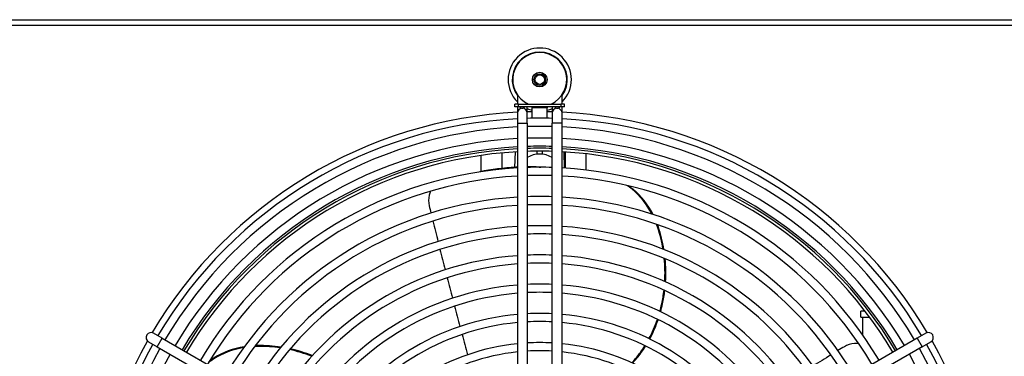
# Model space of a CAD drawing. Units: millimetres. Extents: x 42547 to 46325, y -3211 to -540.
# Drawn here: x 43663 to 43999, y -1315 to -1200 of the extents above; entities that cross this region are included whole.
import ezdxf

# ---------------------------------------------------------------- set-up
doc = ezdxf.new("R2010")
doc.units = ezdxf.units.MM
doc.header["$LTSCALE"] = 6

msp = doc.modelspace()

# ---------------------------------------------------------------- linework, layer by layer
for p, q in [((43279.41, -1200.04), (44771.41, -1200.04)), ((44770.68, -1202.04), (43280.14, -1202.04)), ((43832.76, -1225.75), (43832.76, -1228.95)), ((43848.06, -1228.95), (43848.06, -1225.75)), ((43833.19, -1228.95), (43831.91, -1228.95)), ((43831.91, -1229.85), (43831.91, -1228.95)), ((43833.19, -1228.95), (43847.62, -1228.95)), ((43833.19, -1229.85), (43833.19, -1228.95)), ((43836.16, -1228.95), (43836.16, -1228.76)), ((43844.66, -1228.76), (43844.66, -1228.95)), ((43848.91, -1228.95), (43847.62, -1228.95)), ((43847.62, -1228.95), (43847.62, -1229.85)), ((43848.91, -1229.85), (43848.91, -1228.95)), ((43833.19, -1229.85), (43831.91, -1229.85)), ((43832.76, -1229.85), (43832.76, -1232.05)), ((43832.76, -1232.05), (43832.76, -1235.45)), ((43847.62, -1229.85), (43833.19, -1229.85)), ((43836.16, -1232.05), (43836.16, -1229.85)), ((43836.16, -1235.45), (43836.16, -1232.05)), ((43842.96, -1230.15), (43837.86, -1230.15)), ((43837.86, -1233.77), (43837.86, -1230.15)), ((43842.96, -1233.77), (43842.96, -1230.15)), ((43844.66, -1229.85), (43844.66, -1232.05)), ((43844.66, -1232.05), (43844.66, -1235.45)), ((43848.91, -1229.85), (43847.62, -1229.85)), ((43848.06, -1232.05), (43848.06, -1229.85)), ((43848.06, -1235.45), (43848.06, -1232.05)), ((43832.76, -1235.45), (43836.16, -1235.45)), ((43832.76, -1235.45), (43832.76, -1375.55)), ((43836.16, -1235.45), (43836.16, -1375.55)), ((43848.06, -1235.45), (43844.66, -1235.45)), ((43844.66, -1375.55), (43844.66, -1235.45)), ((43848.06, -1375.55), (43848.06, -1235.45)), ((43827.41, -1245.65), (43827.41, -1250.96)), ((43827.61, -1250.94), (43827.61, -1245.63)), ((43831.88, -1250.59), (43832.07, -1245.29)), ((43839.41, -1245.05), (43839.41, -1246.08)), ((43841.41, -1246.08), (43841.41, -1245.05)), ((43848.91, -1250.81), (43848.72, -1245.29)), ((43849.01, -1245.31), (43849.01, -1250.82)), ((43849.21, -1250.83), (43849.21, -1245.32)), ((43856.21, -1245.94), (43856.21, -1251.47)), ((43820.41, -1252.01), (43820.41, -1246.48)), ((43836.16, -1247.23), (43836.16, -1247.23)), ((43844.65, -1247.23), (43844.66, -1247.23)), ((43840.25, -1250.48), (43840.81, -1250.5)), ((43842.41, -1250.54), (43842.41, -1250.56)), ((43880.67, -1270.97), (43880.98, -1270.98)), ((43951.74, -1299.84), (43950.21, -1299.84)), ((43950.21, -1301.84), (43950.21, -1299.84)), ((43950.21, -1301.84), (43953.25, -1301.84)), ((43950.96, -1308.06), (43950.96, -1301.84)), ((43711.27, -1309.02), (43708.32, -1307.32)), ((43709.57, -1311.97), (43711.27, -1309.02)), ((43711.27, -1309.02), (43796.22, -1358.07)), ((43969.55, -1309.02), (43884.59, -1358.07)), ((43972.49, -1307.32), (43969.55, -1309.02)), ((43969.55, -1309.02), (43971.25, -1311.97)), ((43706.62, -1310.27), (43709.57, -1311.97)), ((43709.57, -1311.97), (43794.52, -1361.02)), ((43743.88, -1311.85), (43743.98, -1311.56)), ((43971.25, -1311.97), (43886.29, -1361.02)), ((43971.25, -1311.97), (43974.19, -1310.27))]:
    msp.add_line(p, q)
for radius in [2.5, 2, 1.62]:
    msp.add_circle((43840.41, -1220.55), radius)
for centre, radius, start, end in [((43840.41, -1220.55), 10.81, 315.024, 224.976), ((43840.41, -1220.55), 9.4, 324.4718, 215.5282), ((43840.41, -1220.55), 9.25, 294.7479, 245.2521), ((43840.41, -1220.55), 9.4, 243.1197, 243.3376), ((43840.41, -1220.55), 9.4, 296.6624, 296.8803), ((43840.41, -1385.55), 154, 92.8474, 149.3945), ((43834.46, -1232.05), 1.7, 0, 180), ((43834.41, -1229.35), 1, 210, 330), ((43840.41, -1220.55), 10.81, 246.8586, 256.3612), ((43840.41, -1385.55), 154, 90.9488, 91.5814), ((43837.56, -1230.15), 0.3, 0, 90), ((43843.26, -1230.15), 0.3, 90, 180), ((43840.41, -1220.55), 10.81, 283.6388, 293.1414), ((43840.41, -1385.55), 154, 88.4186, 89.0512), ((43846.36, -1232.05), 1.7, 0, 180), ((43846.41, -1229.35), 1, 210, 330), ((43840.41, -1385.55), 154, 30.6055, 87.1526), ((43840.41, -1385.55), 151.8, 92.8887, 149.3583), ((43840.41, -1385.55), 151.8, 88.3957, 91.6043), ((43840.41, -1385.55), 151.8, 30.6417, 87.1113), ((43840.41, -1385.55), 149, 92.943, 149.3463), ((43840.41, -1385.55), 149, 88.3655, 91.6345), ((43840.41, -1385.55), 149, 30.6537, 87.057), ((43840.41, -1385.55), 145, 93.0243, 149.3282), ((43840.41, -1385.55), 145, 88.3204, 91.6796), ((43840.41, -1385.55), 145, 30.6718, 86.9757), ((43840.41, -1385.55), 142.2, 93.0839, 149.315), ((43840.41, -1385.55), 141.5, 93.0991, 149.3116), ((43840.41, -1385.55), 140.5, 93.1212, 149.3067), ((43840.41, -1385.55), 142.2, 88.2873, 91.7127), ((43840.41, -1385.55), 141.5, 88.2788, 91.7212), ((43840.41, -1385.55), 140.5, 88.2666, 91.7334), ((43840.41, -1385.55), 142.2, 30.685, 86.9161), ((43840.41, -1385.55), 141.5, 30.6884, 86.9009), ((43840.41, -1385.55), 140.5, 30.6933, 86.8788), ((43840.41, -1254.01), 8, 57.91, 122.09), ((43840.41, -1385.55), 135, 93.2485, 149.2785), ((43840.41, -1385.55), 135, 88.1959, 91.8041), ((43840.41, -1385.55), 135, 30.7215, 86.7515), ((43840.41, -1385.55), 132.2, 93.3174, 149.2632), ((43840.41, -1385.55), 132.2, 88.1577, 91.8423), ((43840.41, -1385.55), 132.2, 30.7368, 86.6826), ((43840.41, -1385.55), 125, 93.5087, 149.2208), ((43840.41, -1385.55), 125, 88.0516, 91.9484), ((43840.41, -1385.55), 125, 30.7792, 86.4913), ((43840.41, -1385.55), 122.2, 93.5892, 149.2029), ((43840.41, -1385.55), 122.2, 88.0069, 91.9931), ((43840.41, -1385.55), 122.2, 30.7971, 86.4108), ((43840.41, -1385.55), 115, 93.8142, 149.153), ((43840.41, -1385.55), 115, 87.8821, 92.1179), ((43840.41, -1385.55), 115, 30.847, 86.1858), ((43840.41, -1385.55), 112.2, 93.9096, 149.1318), ((43840.41, -1385.55), 112.2, 87.8292, 92.1708), ((43840.41, -1385.55), 112.2, 30.8682, 86.0904), ((43840.41, -1385.55), 105, 94.1781, 149.0723), ((43840.41, -1385.55), 105, 87.6803, 92.3197), ((43840.41, -1385.55), 105, 30.9277, 85.8219), ((43840.41, -1385.55), 102.2, 94.2928, 149.0469), ((43840.41, -1385.55), 102.2, 87.6167, 92.3833), ((43840.41, -1385.55), 102.2, 30.9531, 85.7072), ((43840.41, -1385.55), 95, 94.6188, 148.9747), ((43840.41, -1385.55), 95, 87.4359, 92.5641), ((43840.41, -1385.55), 95, 31.0253, 85.3812), ((43840.41, -1385.55), 92.2, 94.7594, 148.9435), ((43840.41, -1385.55), 92.2, 87.358, 92.642), ((43840.41, -1385.55), 92.2, 31.0565, 85.2406), ((43840.41, -1385.55), 85, 95.1636, 148.854), ((43840.41, -1385.55), 85, 87.134, 92.866), ((43840.41, -1385.55), 85, 31.146, 84.8364), ((43840.41, -1385.55), 82.2, 95.34, 148.815), ((43840.41, -1385.55), 82.2, 87.0363, 92.9637), ((43840.41, -1385.55), 82.2, 31.185, 84.66), ((43840.41, -1385.55), 154, 150.6055, 207.1526), ((43707.47, -1308.8), 1.7, 60, 240), ((43973.34, -1308.8), 1.7, 300, 120), ((43840.41, -1385.55), 154, 332.8474, 29.3945), ((43840.41, -1385.55), 151.8, 150.6417, 207.1113), ((43840.41, -1385.55), 149, 150.6537, 207.057), ((43840.41, -1385.55), 75, 95.8544, 148.7012), ((43840.41, -1385.55), 75, 86.7515, 93.2485), ((43840.41, -1385.55), 75, 31.2988, 84.1456), ((43840.41, -1385.55), 149, 332.943, 29.3463), ((43840.41, -1385.55), 151.8, 332.8887, 29.3583), ((43840.41, -1385.55), 145, 150.6718, 206.9757), ((43840.41, -1385.55), 72.2, 96.0822, 148.6508), ((43840.41, -1385.55), 72.2, 86.6254, 93.3746), ((43840.41, -1385.55), 72.2, 31.3492, 83.9178), ((43840.41, -1385.55), 145, 333.0243, 29.3282)]:
    msp.add_arc(centre, radius, start, end)
for points, knots in [([(43832.76, -1250.55), (43832.6, -1250.55), (43832.43, -1250.56), (43832.27, -1250.57), (43828.02, -1250.79), (43823.89, -1251.31), (43819.92, -1252.11)], [0.2333269, 0.2333269, 0.2333269, 0.2333269, 0.2371197, 0.2371197, 0.2371197, 0.3375571, 0.3375571, 0.3375571, 0.3375571]), ([(43803.1, -1258.72), (43802.89, -1259.14), (43802.72, -1259.61), (43802.61, -1260.11), (43802.34, -1261.27), (43802.34, -1262.58), (43802.61, -1263.7)], [0.635188, 0.635188, 0.635188, 0.635188, 0.953786, 0.953786, 0.953786, 1.688857, 1.688857, 1.688857, 1.688857]), ([(43878.78, -1266.59), (43877.02, -1263.22), (43874.7, -1260.3), (43872, -1258.08), (43871.41, -1257.6), (43870.81, -1257.16), (43870.2, -1256.75)], [0.1671851, 0.1671851, 0.1671851, 0.1671851, 0.5721908, 0.5721908, 0.5721908, 0.6594653, 0.6594653, 0.6594653, 0.6594653]), ([(43879.16, -1266.71), (43877.4, -1263.29), (43875.07, -1260.33), (43872.35, -1258.09), (43871.83, -1257.66), (43871.29, -1257.25), (43870.74, -1256.87)], [0.162689, 0.162689, 0.162689, 0.162689, 0.5725811, 0.5725811, 0.5725811, 0.6513448, 0.6513448, 0.6513448, 0.6513448]), ([(43882.59, -1278.56), (43882.39, -1277.32), (43882.13, -1276.08), (43881.83, -1274.87), (43881.5, -1273.54), (43881.11, -1272.24), (43880.67, -1270.97)], [1.5449936, 1.5449936, 1.5449936, 1.5449936, 1.6408477, 1.6408477, 1.6408477, 1.7452897, 1.7452897, 1.7452897, 1.7452897]), ([(43882.9, -1278.69), (43882.69, -1277.38), (43882.42, -1276.08), (43882.11, -1274.81), (43881.78, -1273.51), (43881.41, -1272.23), (43880.98, -1270.98)], [1.5420674, 1.5420674, 1.5420674, 1.5420674, 1.642704, 1.642704, 1.642704, 1.7452897, 1.7452897, 1.7452897, 1.7452897]), ([(43881.49, -1299.89), (43881.73, -1299.04), (43881.94, -1298.19), (43882.13, -1297.32), (43882.47, -1295.77), (43882.73, -1294.2), (43882.92, -1292.61)], [1.0044597, 1.0044597, 1.0044597, 1.0044597, 1.0714642, 1.0714642, 1.0714642, 1.1916861, 1.1916861, 1.1916861, 1.1916861]), ([(43881.76, -1300.02), (43882.01, -1299.12), (43882.23, -1298.21), (43882.43, -1297.29), (43882.75, -1295.79), (43883.01, -1294.27), (43883.19, -1292.73)], [1.001362, 1.001362, 1.001362, 1.001362, 1.0724716, 1.0724716, 1.0724716, 1.1887373, 1.1887373, 1.1887373, 1.1887373]), ([(43739.13, -1312.29), (43735.38, -1312.92), (43731.89, -1314.23), (43728.94, -1316.11), (43728.31, -1316.52), (43727.7, -1316.95), (43727.12, -1317.41)], [0.1671851, 0.1671851, 0.1671851, 0.1671851, 0.5721908, 0.5721908, 0.5721908, 0.6594653, 0.6594653, 0.6594653, 0.6594653]), ([(43739.36, -1311.97), (43735.56, -1312.59), (43732.03, -1313.88), (43729.06, -1315.78), (43728.49, -1316.14), (43727.94, -1316.53), (43727.41, -1316.93)], [0.162689, 0.162689, 0.162689, 0.162689, 0.5725811, 0.5725811, 0.5725811, 0.6513448, 0.6513448, 0.6513448, 0.6513448]), ([(43751.7, -1312.37), (43750.45, -1312.18), (43749.19, -1312.04), (43747.94, -1311.95), (43746.58, -1311.86), (43745.23, -1311.82), (43743.88, -1311.85)], [1.5449936, 1.5449936, 1.5449936, 1.5449936, 1.6408477, 1.6408477, 1.6408477, 1.7452897, 1.7452897, 1.7452897, 1.7452897]), ([(43751.91, -1312.11), (43750.6, -1311.91), (43749.28, -1311.76), (43747.97, -1311.67), (43746.64, -1311.57), (43745.3, -1311.54), (43743.98, -1311.56)], [1.5420674, 1.5420674, 1.5420674, 1.5420674, 1.642704, 1.642704, 1.642704, 1.7452897, 1.7452897, 1.7452897, 1.7452897]), ([(43871.89, -1317.48), (43872.34, -1317), (43872.78, -1316.51), (43873.2, -1316), (43874.34, -1314.65), (43875.41, -1313.18), (43876.37, -1311.63)], [0.4693367, 0.4693367, 0.4693367, 0.4693367, 0.5238655, 0.5238655, 0.5238655, 0.6703979, 0.6703979, 0.6703979, 0.6703979]), ([(43872.32, -1317.4), (43872.74, -1316.95), (43873.15, -1316.48), (43873.55, -1316), (43874.66, -1314.68), (43875.69, -1313.26), (43876.63, -1311.76)], [0.4725295, 0.4725295, 0.4725295, 0.4725295, 0.5242178, 0.5242178, 0.5242178, 0.6667953, 0.6667953, 0.6667953, 0.6667953]), ([(43949.49, -1310.88), (43949.03, -1310.81), (43948.53, -1310.79), (43948.02, -1310.84), (43946.84, -1310.94), (43945.59, -1311.34), (43944.6, -1311.95)], [0.635188, 0.635188, 0.635188, 0.635188, 0.953786, 0.953786, 0.953786, 1.688857, 1.688857, 1.688857, 1.688857])]:
    msp.add_open_spline(points, degree=3, knots=knots)
for points in [[(43842.18, -1250.56), (43840.15, -1250.46), (43838.14, -1250.42), (43836.16, -1250.44)], [(43842.48, -1250.56), (43841.92, -1250.54), (43841.36, -1250.52), (43840.81, -1250.5)], [(43802.61, -1263.7), (43802.81, -1264.54), (43803.01, -1265.37), (43803.21, -1266.21)], [(43803.88, -1268.93), (43804.45, -1271.27), (43805.02, -1273.6), (43805.61, -1275.94)], [(43880.67, -1270.97), (43880.56, -1270.66), (43880.45, -1270.36), (43880.34, -1270.05)], [(43880.98, -1270.98), (43880.88, -1270.71), (43880.79, -1270.44), (43880.69, -1270.18)], [(43806.29, -1278.66), (43806.87, -1280.99), (43807.46, -1283.32), (43808.06, -1285.65)], [(43883.17, -1289.65), (43883.33, -1287.02), (43883.27, -1284.37), (43883.01, -1281.75)], [(43883.45, -1289.78), (43883.61, -1287.14), (43883.56, -1284.49), (43883.31, -1281.88)], [(43808.76, -1288.37), (43809.36, -1290.7), (43809.96, -1293.02), (43810.57, -1295.35)], [(43811.29, -1298.07), (43811.9, -1300.39), (43812.52, -1302.71), (43813.14, -1305.04)], [(43877.78, -1309.2), (43878.9, -1307.12), (43879.86, -1304.9), (43880.66, -1302.6)], [(43878.04, -1309.33), (43879.16, -1307.24), (43880.12, -1305.03), (43880.91, -1302.72)], [(43813.87, -1307.75), (43814.5, -1310.07), (43815.13, -1312.39), (43815.76, -1314.71)], [(43743.88, -1311.85), (43743.56, -1311.85), (43743.23, -1311.86), (43742.91, -1311.88)], [(43743.98, -1311.56), (43743.7, -1311.56), (43743.41, -1311.57), (43743.13, -1311.58)], [(43762.42, -1315.24), (43759.96, -1314.28), (43757.43, -1313.51), (43754.86, -1312.95)], [(43762.63, -1315.01), (43760.17, -1314.05), (43757.64, -1313.27), (43755.07, -1312.7)], [(43944.6, -1311.95), (43943.87, -1312.4), (43943.14, -1312.85), (43942.41, -1313.3)], [(43940.02, -1314.77), (43937.98, -1316.03), (43935.94, -1317.3), (43933.9, -1318.58)]]:
    msp.add_open_spline(points, degree=3)

doc.saveas('drawing.dxf')
